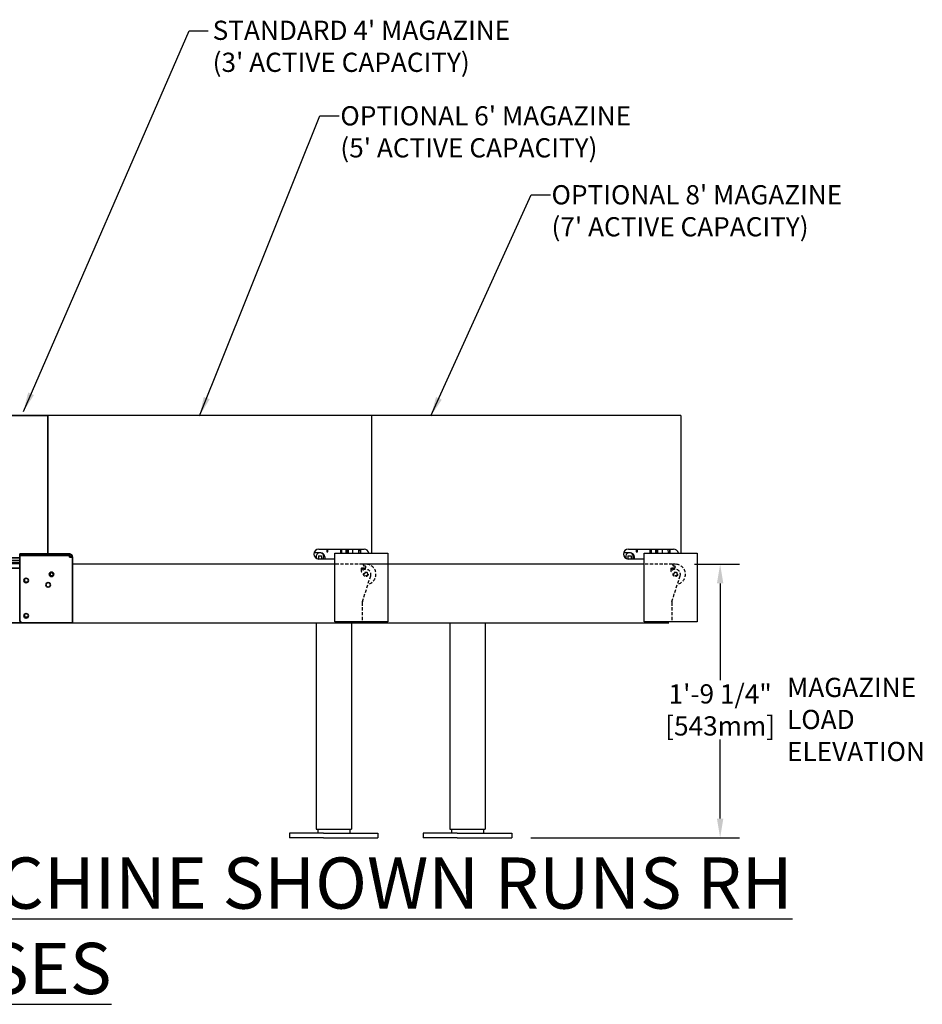
# Model space of a CAD drawing. Extents: x -5821 to 2402, y 1100 to 1679.
# Drawn here: x -5533 to -5462, y 1380 to 1457 of the extents above; entities that cross this region are included whole.
import ezdxf

# ---------------------------------------------------------------- set-up
doc = ezdxf.new("R2010")
doc.units = 0
doc.header["$MEASUREMENT"] = 0
doc.linetypes.add('HIDDEN', pattern=[0.375, 0.25, -0.125])
doc.layers.get('0').update_dxf_attribs({"linetype": 'CONTINUOUS'})
doc.layers.get('Defpoints').update_dxf_attribs({"linetype": 'CONTINUOUS'})
for name, color, linetype in [('0101.0 MAIN RIGHT HAND MACHINE', 7, 'CONTINUOUS'), ('0600.0 STD 4FT MAGAZINE LEFT HAND', 7, 'CONTINUOUS'), ('0600.1 2FT MAGAZINE EXTENSION LEFT HAND', 7, 'CONTINUOUS'), ('0600.2 4FT MAGAZINE EXTENSION LEFT HAND', 7, 'CONTINUOUS'), ('0601.0 STD 4FT MAGAZINE RIGHT HAND', 7, 'CONTINUOUS'), ('0800.0 CASE INFORMATION LEFT HAND RSC', 7, 'CONTINUOUS')]:
    doc.layers.add(name, color=color, linetype=linetype)
doc.layers.add('AM_5', color=3, linetype='CONTINUOUS', lineweight=15)
doc.layers.add('Visible Edges(Pearson)', color=7, linetype='CONTINUOUS', lineweight=35)
doc.styles.add('CONVERTER_1', font='simplex.shx', dxfattribs={"width": 0.95})
doc.styles.add('Text1', font='arial.ttf', dxfattribs={"width": 0.95})
doc.dimstyles.new('ACAD DIMS', dxfattribs={"dimtxt": 3, "dimasz": 1.5, "dimexe": 1.5, "dimexo": 1.5, "dimgap": 0.09, "dimtad": 0, "dimtih": 1, "dimtoh": 1, "dimdec": 3, "dimzin": 12, "dimdsep": 46, "dimlunit": 4, "dimtxsty": 'CONVERTER_1', "dimcen": 0.09, "dimclrd": 1, "dimclre": 1, "dimclrt": 256, "dimadec": 0, "dimazin": 0, "dimtfac": 1, "dimtdec": 3, "dimtofl": 0, "dimtmove": 0, "dimatfit": 3, "dimfxl": 1.5, "dimfrac": 2, "dimtolj": 1, "dimtzin": 0, "dimarcsym": 0})
doc.dimstyles.new('ACAD DIMS$0', dxfattribs={"dimtxt": 1.5, "dimasz": 1.5, "dimexe": 1.5, "dimexo": 1.5, "dimgap": 0.09, "dimtad": 0, "dimtih": 1, "dimtoh": 1, "dimdec": 6, "dimzin": 12, "dimdsep": 46, "dimlunit": 4, "dimtxsty": 'Text1', "dimcen": 0.18, "dimclrd": 1, "dimclre": 1, "dimclrt": 256, "dimadec": 0, "dimazin": 0, "dimtfac": 1, "dimtdec": 6, "dimtofl": 0, "dimtmove": 0, "dimatfit": 3, "dimfxl": 1.5, "dimfrac": 2, "dimtolj": 1, "dimtzin": 0, "dimarcsym": 0})

# ---------------------------------------------------------------- blocks, each defined once
blk = doc.blocks.new('*D25')
at = {"layer": 'AM_5', "color": 1, "linetype": 'ByBlock', "lineweight": -2, "transparency": 16777216}
for p, q in [((-5480.006, 1414.469), (-5476.506, 1414.469)), ((-5478.007, 1412.969), (-5478.007, 1405.406)), ((-5478.007, 1394.604), (-5478.007, 1400.776)), ((-5492.781, 1393.103), (-5476.506, 1393.103))]:
    blk.add_line(p, q, dxfattribs=at)
at = {"layer": 'AM_5', "color": 1, "transparency": 16777216}
for points in [[(-5478.257, 1412.969), (-5477.757, 1412.969), (-5478.007, 1414.469)], [(-5478.257, 1394.604), (-5477.757, 1394.604), (-5478.007, 1393.103)]]:
    blk.add_solid(points, dxfattribs=at)
at = {"layer": 'Defpoints', "color": 0, "transparency": 16777216}
for p in [(-5481.507, 1414.469), (-5478.007, 1414.469), (-5494.281, 1393.103)]:
    blk.add_point(p, dxfattribs=at)
at = {"layer": 'AM_5', "color": 7, "transparency": 16777216, "insert": (-5478.007, 1403.091), "char_height": 1.50045, "attachment_point": 5, "style": 'Text1'}
blk.add_mtext('\\A1;1\'-9 1/4"\\P [543mm]', dxfattribs=at)

msp = doc.modelspace()

# ---------------------------------------------------------------- linework, layer by layer
at = {"linetype": 'Continuous'}
for p, q in [((-5508.0835, 1415.3446), (-5503.9535, 1415.3446)), ((-5508.0835, 1409.9746), (-5508.0835, 1415.3446)), ((-5503.9535, 1415.3446), (-5503.9535, 1409.9746)), ((-5483.9272, 1415.3446), (-5479.7972, 1415.3446)), ((-5483.9272, 1409.9746), (-5483.9272, 1415.3446)), ((-5479.7972, 1415.3446), (-5479.7972, 1409.9746)), ((-5503.9535, 1409.9746), (-5508.0835, 1409.9746)), ((-5479.7972, 1409.9746), (-5483.9272, 1409.9746))]:
    msp.add_line(p, q, dxfattribs=at)
at = {"layer": '0101.0 MAIN RIGHT HAND MACHINE', "color": 1, "linetype": 'HIDDEN'}
for p, q in [((-5505.8974, 1414.469), (-5508.0835, 1414.469)), ((-5481.7411, 1414.469), (-5483.9272, 1414.469))]:
    msp.add_line(p, q, dxfattribs=at)
at = {"layer": '0600.1 2FT MAGAZINE EXTENSION LEFT HAND', "linetype": 'Continuous'}
msp.add_line((-5505.2198, 1426.0847), (-5530.6563, 1426.0847), dxfattribs=at)
at = {"layer": '0600.1 2FT MAGAZINE EXTENSION LEFT HAND', "color": 7, "linetype": 'Continuous'}
for p, q in [((-5505.2198, 1426.0847), (-5505.2198, 1415.3446)), ((-5481.0635, 1426.0847), (-5481.0635, 1415.3446)), ((-5509.3266, 1415.6544), (-5505.8065, 1415.6544)), ((-5508.7111, 1415.6544), (-5508.7111, 1415.4323)), ((-5508.6246, 1415.4323), (-5508.6246, 1415.6544)), ((-5507.6282, 1415.3446), (-5507.6282, 1415.6544)), ((-5507.5289, 1415.3446), (-5507.5289, 1415.6544)), ((-5507.2209, 1415.6544), (-5507.2209, 1415.3446)), ((-5507.1204, 1415.6544), (-5507.1184, 1415.3446)), ((-5507.0509, 1415.6544), (-5507.0488, 1415.3446)), ((-5506.6713, 1415.3446), (-5506.6734, 1415.6544)), ((-5506.24, 1415.6544), (-5506.2325, 1415.3446)), ((-5506.1208, 1415.6544), (-5506.1133, 1415.3446)), ((-5506.0893, 1415.6544), (-5506.0854, 1415.3446)), ((-5509.2607, 1415.3677), (-5509.7035, 1415.3677)), ((-5509.3661, 1415.1231), (-5509.1177, 1415.1231)), ((-5509.3661, 1415.1231), (-5509.3661, 1414.8996)), ((-5509.3661, 1414.8996), (-5509.1177, 1414.8996)), ((-5509.3661, 1414.8996), (-5509.3661, 1414.8741)), ((-5508.0835, 1414.8721), (-5509.3266, 1414.8721)), ((-5509.1177, 1415.1231), (-5509.1177, 1414.8996)), ((-5509.1177, 1414.8996), (-5509.1177, 1414.8731)), ((-5509.1177, 1414.8721), (-5509.1177, 1414.8731)), ((-5508.8644, 1415.0841), (-5508.8644, 1414.8755)), ((-5508.7111, 1415.4323), (-5508.6246, 1415.4323)), ((-5508.0835, 1414.469), (-5528.5594, 1414.469)), ((-5530.4816, 1409.9006), (-5508.0835, 1409.9006)), ((-5509.545, 1409.9006), (-5509.545, 1393.7907)), ((-5506.795, 1409.9006), (-5506.795, 1393.7907)), ((-5506.795, 1409.9006), (-5506.1773, 1409.9006)), ((-5511.62, 1393.4757), (-5511.62, 1393.1031)), ((-5508.9759, 1393.4757), (-5511.62, 1393.4757)), ((-5509.545, 1393.7907), (-5506.795, 1393.7907)), ((-5509.42, 1393.7907), (-5509.42, 1393.4757)), ((-5508.9759, 1393.4757), (-5506.2772, 1393.4757)), ((-5506.92, 1393.7907), (-5506.92, 1393.4757)), ((-5506.2772, 1393.4757), (-5504.72, 1393.4757)), ((-5504.72, 1393.4757), (-5504.72, 1393.1031)), ((-5508.9759, 1393.1031), (-5511.62, 1393.1031)), ((-5508.9759, 1393.1031), (-5506.2772, 1393.1031)), ((-5506.2772, 1393.1031), (-5504.72, 1393.1031))]:
    msp.add_line(p, q, dxfattribs=at)
for centre, radius, start, end in [((-5509.3266, 1415.2632), 0.3911, 90, 270), ((-5505.8065, 1415.2632), 0.3911, 12.0027, 90), ((-5509.2419, 1415.0646), 0.298, 319.77922, 210.910295), ((-5509.2387, 1414.9798), 0.3886, 343.910062, 93.24085)]:
    msp.add_arc(centre, radius, start, end, dxfattribs=at)
at = {"layer": '0600.2 4FT MAGAZINE EXTENSION LEFT HAND', "linetype": 'Continuous'}
msp.add_line((-5481.0635, 1426.0847), (-5529.9371, 1426.0847), dxfattribs=at)
at = {"layer": '0600.2 4FT MAGAZINE EXTENSION LEFT HAND', "color": 7, "linetype": 'Continuous'}
for p, q in [((-5481.0635, 1426.0847), (-5481.0635, 1415.3446)), ((-5485.1703, 1415.6544), (-5481.6502, 1415.6544)), ((-5484.5548, 1415.6544), (-5484.5548, 1415.4323)), ((-5484.4683, 1415.4323), (-5484.4683, 1415.6544)), ((-5483.4719, 1415.3446), (-5483.4719, 1415.6544)), ((-5483.3726, 1415.3446), (-5483.3726, 1415.6544)), ((-5483.0646, 1415.6544), (-5483.0646, 1415.3446)), ((-5482.9641, 1415.6544), (-5482.9621, 1415.3446)), ((-5482.8946, 1415.6544), (-5482.8925, 1415.3446)), ((-5482.515, 1415.3446), (-5482.5171, 1415.6544)), ((-5482.0837, 1415.6544), (-5482.0762, 1415.3446)), ((-5481.9645, 1415.6544), (-5481.957, 1415.3446)), ((-5481.933, 1415.6544), (-5481.9291, 1415.3446)), ((-5485.1044, 1415.3677), (-5485.5472, 1415.3677)), ((-5485.2098, 1415.1231), (-5484.9614, 1415.1231)), ((-5485.2098, 1415.1231), (-5485.2098, 1414.8996)), ((-5485.2098, 1414.8996), (-5484.9614, 1414.8996)), ((-5485.2098, 1414.8996), (-5485.2098, 1414.8741)), ((-5483.9272, 1414.8721), (-5485.1703, 1414.8721)), ((-5484.9614, 1415.1231), (-5484.9614, 1414.8996)), ((-5484.9614, 1414.8996), (-5484.9614, 1414.8731)), ((-5484.9614, 1414.8721), (-5484.9614, 1414.8731)), ((-5484.7081, 1415.0841), (-5484.7081, 1414.8755)), ((-5484.5548, 1415.4323), (-5484.4683, 1415.4323)), ((-5508.0835, 1414.469), (-5528.5594, 1414.469)), ((-5483.9272, 1414.469), (-5505.9426, 1414.469)), ((-5483.9272, 1414.469), (-5484.1584, 1414.469)), ((-5530.2944, 1409.9006), (-5506.795, 1409.9006)), ((-5506.795, 1409.9006), (-5482.021, 1409.9006)), ((-5499.1063, 1409.9006), (-5499.1063, 1393.7907)), ((-5496.3563, 1409.9006), (-5496.3563, 1393.7907)), ((-5484.1584, 1409.9006), (-5483.9272, 1409.9006)), ((-5501.1813, 1393.4757), (-5501.1813, 1393.1031)), ((-5498.5372, 1393.4757), (-5501.1813, 1393.4757)), ((-5499.1063, 1393.7907), (-5496.3563, 1393.7907)), ((-5498.9813, 1393.7907), (-5498.9813, 1393.4757)), ((-5498.5372, 1393.4757), (-5495.8385, 1393.4757)), ((-5496.4813, 1393.7907), (-5496.4813, 1393.4757)), ((-5495.8385, 1393.4757), (-5494.2813, 1393.4757)), ((-5494.2813, 1393.4757), (-5494.2813, 1393.1031)), ((-5498.5372, 1393.1031), (-5501.1813, 1393.1031)), ((-5498.5372, 1393.1031), (-5495.8385, 1393.1031)), ((-5495.8385, 1393.1031), (-5494.2813, 1393.1031))]:
    msp.add_line(p, q, dxfattribs=at)
for centre, radius, start, end in [((-5485.1703, 1415.2632), 0.3911, 90, 270), ((-5481.6502, 1415.2632), 0.3911, 12.0027, 90), ((-5485.0856, 1415.0646), 0.298, 319.77922, 210.910295), ((-5485.0824, 1414.9798), 0.3886, 343.910062, 93.24085)]:
    msp.add_arc(centre, radius, start, end, dxfattribs=at)
at = {"layer": '0601.0 STD 4FT MAGAZINE RIGHT HAND', "color": 1, "linetype": 'HIDDEN'}
for p, q in [((-5506.0017, 1414.1541), (-5506.0214, 1414.1541)), ((-5506.0214, 1414.1541), (-5506.0214, 1413.8825)), ((-5506.0017, 1414.1541), (-5505.9623, 1414.1541)), ((-5505.9623, 1414.1541), (-5505.9426, 1414.1541)), ((-5505.7596, 1414.1541), (-5505.9426, 1414.1541)), ((-5505.9426, 1414.1541), (-5505.7596, 1414.1541)), ((-5505.9426, 1414.0345), (-5505.9426, 1414.1541)), ((-5505.858, 1414.3903), (-5505.858, 1414.4296)), ((-5505.858, 1414.4296), (-5505.858, 1414.3903)), ((-5505.6611, 1414.469), (-5505.8186, 1414.469)), ((-5505.7596, 1414.3509), (-5505.8186, 1414.3509)), ((-5505.8186, 1414.3509), (-5505.7596, 1414.3509)), ((-5481.8454, 1414.1541), (-5481.8651, 1414.1541)), ((-5481.8651, 1414.1541), (-5481.8651, 1413.8825)), ((-5481.8454, 1414.1541), (-5481.806, 1414.1541)), ((-5481.806, 1414.1541), (-5481.7863, 1414.1541)), ((-5481.6033, 1414.1541), (-5481.7863, 1414.1541)), ((-5481.7863, 1414.1541), (-5481.6033, 1414.1541)), ((-5481.7863, 1414.0345), (-5481.7863, 1414.1541)), ((-5481.7017, 1414.3903), (-5481.7017, 1414.4296)), ((-5481.7017, 1414.4296), (-5481.7017, 1414.3903)), ((-5481.5048, 1414.469), (-5481.6623, 1414.469)), ((-5481.6033, 1414.3509), (-5481.6623, 1414.3509)), ((-5481.6623, 1414.3509), (-5481.6033, 1414.3509)), ((-5506.0089, 1413.8746), (-5506.0135, 1413.8746)), ((-5505.9623, 1414.0345), (-5506.0017, 1414.0345)), ((-5505.9426, 1414.0345), (-5505.9623, 1414.0345)), ((-5505.9313, 1411.5515), (-5505.2863, 1413.5613)), ((-5481.8526, 1413.8746), (-5481.8572, 1413.8746)), ((-5481.806, 1414.0345), (-5481.8454, 1414.0345)), ((-5481.7863, 1414.0345), (-5481.806, 1414.0345)), ((-5481.775, 1411.5515), (-5481.13, 1413.5613)), ((-5505.9426, 1411.4793), (-5505.9426, 1409.9746)), ((-5481.7863, 1411.4793), (-5481.7863, 1409.9746))]:
    msp.add_line(p, q, dxfattribs=at)
at = {"layer": '0601.0 STD 4FT MAGAZINE RIGHT HAND', "color": 1, "linetype": 'HIDDEN', "flags": 128}
for points in [[(-5506.0214, 1413.8825), (-5506.0214, 1413.8823), (-5506.0214, 1413.8822), (-5506.0214, 1413.882), (-5506.0213, 1413.8818), (-5506.0213, 1413.8816), (-5506.0213, 1413.8815), (-5506.0213, 1413.8813), (-5506.0212, 1413.8811), (-5506.0212, 1413.8809), (-5506.0212, 1413.8808), (-5506.0211, 1413.8806), (-5506.0211, 1413.8804), (-5506.021, 1413.8803), (-5506.021, 1413.8801), (-5506.0209, 1413.8799), (-5506.0209, 1413.8797), (-5506.0208, 1413.8796), (-5506.0207, 1413.8794), (-5506.0207, 1413.8792), (-5506.0206, 1413.8791), (-5506.0205, 1413.8789), (-5506.0204, 1413.8788), (-5506.0203, 1413.8786), (-5506.0203, 1413.8785)], [(-5481.8651, 1413.8825), (-5481.8651, 1413.8823), (-5481.8651, 1413.8822), (-5481.8651, 1413.882), (-5481.865, 1413.8818), (-5481.865, 1413.8816), (-5481.865, 1413.8815), (-5481.865, 1413.8813), (-5481.8649, 1413.8811), (-5481.8649, 1413.8809), (-5481.8649, 1413.8808), (-5481.8648, 1413.8806), (-5481.8648, 1413.8804), (-5481.8647, 1413.8803), (-5481.8647, 1413.8801), (-5481.8646, 1413.8799), (-5481.8646, 1413.8797), (-5481.8645, 1413.8796), (-5481.8644, 1413.8794), (-5481.8644, 1413.8792), (-5481.8643, 1413.8791), (-5481.8642, 1413.8789), (-5481.8641, 1413.8788), (-5481.864, 1413.8786), (-5481.864, 1413.8785)]]:
    msp.add_lwpolyline(points, dxfattribs=at)
at = {"layer": '0601.0 STD 4FT MAGAZINE RIGHT HAND', "color": 1, "linetype": 'HIDDEN'}
for centre, radius in [((-5505.6611, 1413.6816), 0.1772), ((-5505.6611, 1413.6816), 0.1329), ((-5481.5048, 1413.6816), 0.1772), ((-5481.5048, 1413.6816), 0.1329)]:
    msp.add_circle(centre, radius, dxfattribs=at)
for centre, radius, start, end in [((-5505.6611, 1413.6816), 0.3937, 342.205871, 149.985018), ((-5505.8974, 1414.4296), 0.0394, 0, 90), ((-5505.8186, 1414.4296), 0.0394, 90, 180), ((-5505.8186, 1414.3903), 0.0394, 180, 270), ((-5505.8186, 1414.3903), 0.0394, 180, 270), ((-5505.7596, 1414.2525), 0.0984, 270, 90), ((-5505.7596, 1414.2525), 0.0984, 270, 90), ((-5505.6611, 1413.6816), 0.7874, 290, 90), ((-5481.5048, 1413.6816), 0.3937, 342.205871, 149.985018), ((-5481.7411, 1414.4296), 0.0394, 0, 90), ((-5481.6623, 1414.4296), 0.0394, 90, 180), ((-5481.6623, 1414.3903), 0.0394, 180, 270), ((-5481.6623, 1414.3903), 0.0394, 180, 270), ((-5481.6033, 1414.2525), 0.0984, 270, 90), ((-5481.6033, 1414.2525), 0.0984, 270, 90), ((-5481.5048, 1413.6816), 0.7874, 290, 90), ((-5506.0135, 1413.8825), 0.00787, 210.847047, 270), ((-5506.0089, 1413.8825), 0.00787, 270, 329.985018), ((-5481.8572, 1413.8825), 0.00787, 210.847047, 270), ((-5481.8526, 1413.8825), 0.00787, 270, 329.985018), ((-5505.7064, 1411.4793), 0.2362, 162.205871, 180), ((-5481.5501, 1411.4793), 0.2362, 162.205871, 180)]:
    msp.add_arc(centre, radius, start, end, dxfattribs=at)
at = {"layer": 'Visible Edges(Pearson)'}
for p, q in [((-5530.4816, 1426.0847), (-5568.3556, 1426.0847)), ((-5530.4816, 1426.0847), (-5530.4816, 1425.8091)), ((-5530.4816, 1425.8091), (-5530.4816, 1415.2756)), ((-5566.5257, 1414.9648), (-5532.6844, 1414.9648)), ((-5532.6844, 1415.1506), (-5532.6844, 1415.2756)), ((-5532.6844, 1415.2756), (-5528.8094, 1415.2756)), ((-5528.8094, 1415.1506), (-5532.6844, 1415.1506)), ((-5532.6844, 1415.1501), (-5528.8094, 1415.1501)), ((-5532.6844, 1410.1506), (-5532.6844, 1415.1501)), ((-5530.4816, 1415.1506), (-5530.4816, 1415.1501)), ((-5528.8094, 1415.2756), (-5528.8094, 1415.1506)), ((-5528.8094, 1415.1501), (-5528.8094, 1415.0256)), ((-5528.8094, 1415.0256), (-5528.5594, 1415.0256)), ((-5528.5594, 1415.0256), (-5528.5594, 1409.9006)), ((-5565.632, 1414.7693), (-5532.6844, 1414.7693)), ((-5565.3387, 1414.1541), (-5532.6844, 1414.1541)), ((-5565.2353, 1414.5693), (-5532.6844, 1414.5693)), ((-5532.6844, 1414.5291), (-5564.2611, 1414.5291)), ((-5532.3025, 1413.0994), (-5532.3025, 1413.3309)), ((-5532.0533, 1413.0797), (-5532.2828, 1413.0797)), ((-5532.3025, 1410.3435), (-5532.3025, 1410.575)), ((-5532.0533, 1410.3238), (-5532.2828, 1410.3238)), ((-5578.07, 1409.9006), (-5532.4344, 1409.9006)), ((-5528.8094, 1409.9006), (-5532.4344, 1409.9006)), ((-5528.8094, 1409.9006), (-5528.5594, 1409.9006))]:
    msp.add_line(p, q, dxfattribs=at)
for centre, radius in [((-5532.1844, 1413.1989), 0.1772), ((-5530.2001, 1413.6816), 0.1772), ((-5530.2001, 1413.6816), 0.13), ((-5530.4659, 1412.8534), 0.1772), ((-5532.1844, 1410.443), 0.1772)]:
    msp.add_circle(centre, radius, dxfattribs=at)
for centre, radius, start, end in [((-5528.8094, 1415.0256), 0.25, 0, 90), ((-5528.8094, 1415.0256), 0.125, 0, 90), ((-5532.2828, 1413.0994), 0.0197, 180, 270), ((-5532.2828, 1410.3435), 0.0197, 180, 270), ((-5532.4344, 1410.1506), 0.25, 180, 270)]:
    msp.add_arc(centre, radius, start, end, dxfattribs=at)

# ---------------------------------------------------------------- texts
at = {"layer": '0600.0 STD 4FT MAGAZINE LEFT HAND', "linetype": 'Continuous', "insert": (-5517.6235, 1456.9155), "char_height": 1.5, "attachment_point": 1, "style": 'Text1'}
msp.add_mtext("STANDARD 4' MAGAZINE\\P(3' ACTIVE CAPACITY)", dxfattribs=at)
at = {"layer": '0600.1 2FT MAGAZINE EXTENSION LEFT HAND', "linetype": 'Continuous', "insert": (-5507.6557, 1450.238), "char_height": 1.5, "attachment_point": 1, "style": 'Text1'}
msp.add_mtext("OPTIONAL 6' MAGAZINE\\P(5' ACTIVE CAPACITY)", dxfattribs=at)
at = {"layer": '0600.2 4FT MAGAZINE EXTENSION LEFT HAND', "linetype": 'Continuous', "insert": (-5491.1708, 1444.0712), "char_height": 1.5, "attachment_point": 1, "style": 'Text1'}
msp.add_mtext("OPTIONAL 8' MAGAZINE\\P(7' ACTIVE CAPACITY)", dxfattribs=at)
at = {"layer": '0600.2 4FT MAGAZINE EXTENSION LEFT HAND', "color": 7, "insert": (-5472.7866, 1398.6285), "char_height": 1.5, "attachment_point": 7, "style": 'Text1'}
msp.add_mtext('MAGAZINE\\PLOAD\\PELEVATION', dxfattribs=at)
at = {"layer": '0800.0 CASE INFORMATION LEFT HAND RSC', "color": 7, "insert": (-5542.0313, 1380.9006), "char_height": 4, "attachment_point": 7, "style": 'Text1'}
msp.add_mtext('{\\LMACHINE SHOWN RUNS RH CASES}', dxfattribs=at)

# ---------------------------------------------------------------- dimensions: what is measured, and where the dimension line sits
at = {"layer": 'AM_5'}
dim = msp.add_linear_dim(base=(-5478.0067, 1414.469), p1=(-5494.2813, 1393.1031), p2=(-5481.5067, 1414.469), angle=90, dimstyle='ACAD DIMS$0', override={"dimscale": 1.0003, "dimdec": 2, "dimpost": '\\X', "dimclrt": 7, "dimarcsym": 1}, dxfattribs=at)
dim.commit()
dim.dimension.update_dxf_attribs({"geometry": '*D25', "text_midpoint": (-5478.0067, 1403.0912), "dimtype": 160})

# ---------------------------------------------------------------- leaders
at = {"layer": '0600.0 STD 4FT MAGAZINE LEFT HAND', "linetype": 'Continuous', "annotation_type": 0, "has_hookline": 1, "hookline_direction": 0}
msp.add_leader([(-5532.396, 1426.403), (-5519.4647, 1456.1173), (-5517.9647, 1456.1173)], dimstyle='ACAD DIMS', override={"dimdec": 1, "dimlfac": 25.4, "dimlunit": 2, "dimpost": 'mm\\X', "dimtdec": 1, "dimarcsym": 1}, dxfattribs=at)
at = {"layer": '0600.1 2FT MAGAZINE EXTENSION LEFT HAND', "linetype": 'Continuous', "annotation_type": 0, "has_hookline": 1, "hookline_direction": 0, "text_width": 22.8535}
msp.add_leader([(-5518.6443, 1426.0538), (-5509.2457, 1449.488), (-5507.7457, 1449.488)], dimstyle='ACAD DIMS', override={"dimdec": 1, "dimlfac": 25.4, "dimlunit": 2, "dimpost": 'mm\\X', "dimtdec": 1, "dimarcsym": 1}, dxfattribs=at)
at = {"layer": '0600.2 4FT MAGAZINE EXTENSION LEFT HAND', "linetype": 'Continuous', "annotation_type": 0, "has_hookline": 1, "hookline_direction": 0, "text_width": 22.8535}
msp.add_leader([(-5500.5802, 1426.0538), (-5492.7608, 1443.3212), (-5491.2608, 1443.3212)], dimstyle='ACAD DIMS', override={"dimdec": 1, "dimlfac": 25.4, "dimlunit": 2, "dimpost": 'mm\\X', "dimtdec": 1, "dimarcsym": 1}, dxfattribs=at)

doc.saveas('drawing.dxf')
